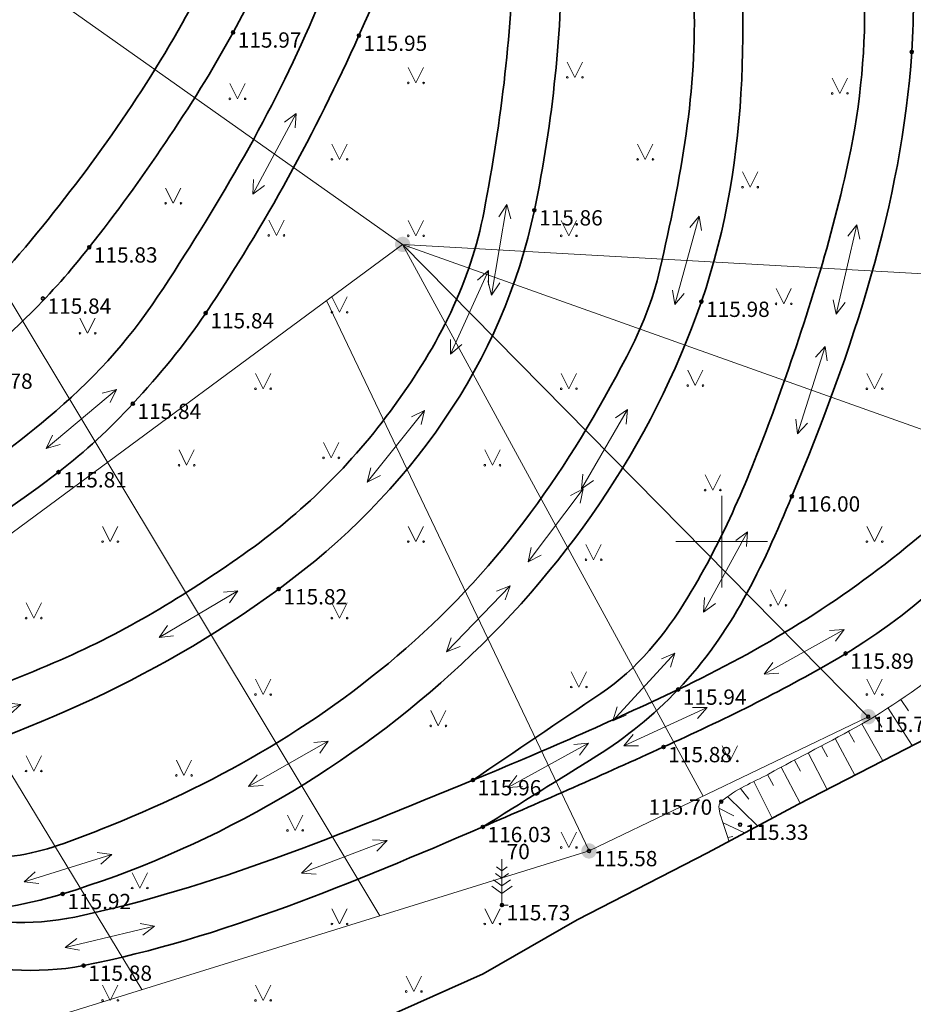
# Model space of a CAD drawing. Units: metres. Extents: x 660193 to 660383, y 197344 to 197634.
# Drawn here: x 660277 to 660306, y 197385 to 197417 of the extents above; entities that cross this region are included whole.
import ezdxf
from ezdxf.enums import TextEntityAlignment as Align

# ---------------------------------------------------------------- set-up
doc = ezdxf.new("R2010")
doc.units = ezdxf.units.M
doc.linetypes.add('ADTI_0', pattern=[2, 1, 1])
for name, color, linetype, lineweight in [('BUVE_EKAS_####_####_#', 7, 'ADTI_0', 35), ('RELJ_AATZ_####_TKST_#', 7, 'ADTI_0', 9), ('RELJ_ELEM_####_####_#', 7, 'ADTI_0', 35)]:
    doc.layers.add(name, color=color, linetype=linetype, lineweight=lineweight)
for name, color, linetype, lineweight, true_color in [('GEOD_ELEM_####_####_#', 2, 'ADTI_0', 35, 0xffff00), ('RAMI_UZMR_####_####_#', 7, 'ADTI_1', 35, 0xa500a5), ('RELJ_NOGA_####_####_#', 7, 'ADTI_0', 9, 0xd27000), ('ROBZ_UZMR_####_####_#', 4, 'ADTI_4', 35, 0x00ffff), ('TERT_DIAM_####_TKST_#', 7, 'ADTI_0', 9, 0x00e100), ('TERT_ELEM_####_####_#', 7, 'ADTI_0', 9, 0x00f000), ('TTRC_ELEM_####_####_#', 7, 'ADTI_0', 9, 0xf000f0), ('TTRC_SCEL_SLDE_####_#', 7, 'ADTI_0', 35, 0xf000f0), ('TTRC_VADV_KTKL_####_#', 7, 'ADTI_0', 9, 0xf000f0)]:
    doc.layers.add(name, color=color, linetype=linetype, lineweight=lineweight, true_color=true_color)
doc.styles.add('Tahoma_05_LB', font='tahoma.ttf', dxfattribs={"height": 0.5})
doc.styles.add('Tahoma_05_LT', font='tahoma.ttf', dxfattribs={"height": 0.5})
doc.linetypes.add('ADTI_1', pattern='A,0,-0.05,[108,_LV_TOPO_2012,S=0.1,R=0,X=0,Y=0],-0.6', length=0.65)
doc.linetypes.add('ADTI_4', pattern='A,0.5,-0.55,[108,_LV_TOPO_2012,S=0.1,R=0,X=0,Y=0],-0.55,0.5', length=2.1)

# ---------------------------------------------------------------- blocks, each defined once
blk = doc.blocks.new('PKT')
at = {"layer": 'RELJ_ELEM_####_####_#', "color": 7, "linetype": 'Continuous', "lineweight": 35}
blk.add_circle((0, 0), 0.05, dxfattribs=at)
blk = doc.blocks.new('TRMST')
at = {"layer": 'TTRC_ELEM_####_####_#', "linetype": 'Continuous', "lineweight": 35, "true_color": 0xf000f0}
h = blk.add_hatch(color=6, dxfattribs=at)
edge = h.paths.add_edge_path()
edge.add_arc((0, 0), 0.25, 0, 360)
blk = doc.blocks.new('PRIEDE')
at = {"layer": 'TERT_ELEM_####_####_#', "color": 92, "linetype": 'Continuous', "lineweight": 9, "true_color": 0x00e100}
for p, q in [((0, 1.5), (0, 0)), ((0, 0.874), (-0.216, 1.032)), ((0, 1.124), (-0.176, 1.252)), ((0, 1.124), (0.174, 1.252)), ((0, 0.874), (0.216, 1.032)), ((0, 0.624), (-0.278, 0.828)), ((0, 0.624), (0.278, 0.828)), ((0, 0.374), (-0.332, 0.618)), ((0, 0.374), (0.334, 0.618)), ((0, 0), (0.2, 0))]:
    blk.add_line(p, q, dxfattribs=at)
blk = doc.blocks.new('TRGVADI')
at = {"layer": 'TTRC_ELEM_####_####_#', "color": 6, "linetype": 'Continuous', "lineweight": 9, "true_color": 0xf000f0}
for points in [[(-1.5, 0), (-1.064, 0.2)], [(1.5, 0), (1.064, 0.2)], [(-1.064, -0.2), (-1.5, 0)], [(-1.5, 0), (1.5, 0)], [(1.064, -0.2), (1.5, 0)]]:
    blk.add_lwpolyline(points, dxfattribs=at)
blk = doc.blocks.new('MAURS')
at = {"layer": 'TERT_ELEM_####_####_#', "color": 92, "linetype": 'Continuous', "lineweight": 9, "true_color": 0x00e100}
for p, q in [((-0.25, 0.5), (0, 0)), ((0, 0), (0.25, 0.5))]:
    blk.add_line(p, q, dxfattribs=at)
for centre, radius in [((-0.25, 0), 0.028), ((0.25, 0), 0.0263)]:
    blk.add_circle(centre, radius, dxfattribs=at)
blk = doc.blocks.new('MAURS_1')
at = {"layer": 'TERT_ELEM_####_####_#', "color": 92, "linetype": 'Continuous', "lineweight": 9, "ltscale": 0.7, "true_color": 0x00e100}
for p, q in [((-0.25, 0.5), (0, 0)), ((0, 0), (0.25, 0.5))]:
    blk.add_line(p, q, dxfattribs=at)
for centre, radius in [((-0.25, 0), 0.028), ((0.25, 0), 0.0263)]:
    blk.add_circle(centre, radius, dxfattribs=at)
blk = doc.blocks.new('KRUSTS')
at = {"layer": 'GEOD_ELEM_####_####_#', "color": 7, "linetype": 'Continuous', "lineweight": 9}
for p, q in [((0, 1.5), (0, 0)), ((-1.5, 0), (0, 0)), ((0, 0), (0, -1.5)), ((0, 0), (1.5, 0))]:
    blk.add_line(p, q, dxfattribs=at)

msp = doc.modelspace()

# ---------------------------------------------------------------- linework, layer by layer
at = {"layer": 'BUVE_EKAS_####_####_#'}
for points in [[(660302.488, 197391.402), (660305.671, 197393.04), (660309.033, 197394.771), (660311.988, 197396.344)], [(660292.198, 197385.872), (660295.268, 197387.63), (660299.532, 197389.828), (660302.488, 197391.402)], [(660283.884, 197381.79), (660286.259, 197383.023), (660288.929, 197384.409), (660292.198, 197385.872)]]:
    msp.add_lwpolyline(points, dxfattribs=at)
at = {"layer": 'RAMI_UZMR_####_####_#', "flags": 128}
msp.add_lwpolyline([(660193.967, 197470.597), (660196.549, 197475.531), (660215.415, 197509.773), (660216.597, 197511.932), (660219.065, 197516.027), (660221.981, 197521.152), (660226.974, 197530.707), (660232.076, 197539.869), (660245.971, 197564.817), (660254.128, 197579.792), (660263.696, 197597.287), (660276.399, 197620.602), (660280.854, 197628.769), (660288.896, 197628.956), (660295.063, 197628.538), (660295.246, 197628.605), (660298.387, 197631.187), (660303.106, 197628.291), (660313.125, 197622.156), (660320.67, 197617.508), (660325.605, 197614.478), (660327.192, 197608.423), (660330.632, 197609.515), (660333.781, 197610.515), (660336.844, 197610.491), (660337.633, 197610.485), (660339.974, 197607.924), (660342.484, 197605.179), (660344.994, 197602.434), (660347.383, 197599.821), (660349.772, 197597.208), (660352.161, 197594.596), (660354.549, 197591.983), (660356.938, 197589.37), (660359.327, 197586.758), (660361.716, 197584.146), (660364.106, 197581.533), (660366.495, 197578.921), (660368.882, 197576.16), (660371.117, 197573.727), (660374.563, 197569.427), (660378.034, 197565.098), (660378.184, 197565.003), (660379.978, 197562.17), (660379.692, 197561.408), (660378.569, 197558.412), (660377.371, 197555.219), (660378.197, 197555.062), (660377.719, 197551.523), (660377.262, 197548.134), (660376.865, 197545.079), (660376.407, 197541.811), (660375.942, 197538.362), (660375.428, 197534.554), (660374.99, 197531.311), (660374.529, 197527.896), (660374.139, 197525.012), (660374.046, 197524.322), (660372.871, 197521.069), (660371.66, 197517.716), (660370.422, 197514.288), (660369.196, 197510.897), (660367.979, 197507.527), (660366.746, 197504.113), (660365.725, 197502.828), (660363.476, 197499.481), (660362.034, 197497.395), (660361.846, 197496.989), (660359.17, 197495.047), (660356.185, 197492.88), (660353.2, 197490.714), (660349.85, 197488.282), (660346.913, 197486.217), (660344.224, 197484.244), (660341.25, 197482.063), (660338.275, 197479.881), (660335.589, 197478.696), (660332.894, 197477.507), (660329.401, 197476.285), (660326.188, 197475.161), (660322.922, 197474.018), (660319.561, 197472.843), (660316.281, 197471.695), (660312.977, 197470.539), (660309.695, 197469.383), (660306.264, 197468.174), (660302.935, 197467.001), (660305.225, 197460.521), (660305.03, 197460.058), (660304.05, 197454.212), (660302.803, 197447.311), (660304.728, 197444.687), (660311.512, 197435.447), (660313.423, 197432.936), (660316.067, 197428.488), (660318.721, 197424.036), (660321.11, 197419.963), (660323.289, 197416.27), (660325.54, 197412.47), (660327.49, 197409.166), (660327.509, 197409.162), (660329.474, 197405.815), (660329.777, 197405.231), (660326.397, 197403.494), (660322.797, 197401.644), (660319.392, 197399.894), (660316.01, 197398.062), (660312.087, 197396.398), (660309.033, 197394.771), (660305.671, 197393.04), (660302.488, 197391.402), (660299.532, 197389.828), (660295.268, 197387.63), (660292.198, 197385.872), (660288.929, 197384.409), (660286.259, 197383.023), (660283.884, 197381.79), (660284.339, 197380.862), (660282.006, 197379.516), (660278.584, 197380.327), (660275.14, 197381.143), (660271.695, 197381.96), (660268.25, 197382.776), (660264.805, 197383.592), (660261.424, 197384.394), (660257.98, 197385.043), (660254.57, 197385.833), (660251.132, 197386.633), (660248.234, 197387.307), (660244.741, 197388.12), (660241.17, 197388.951), (660237.211, 197389.872), (660236.87, 197389.951), (660235.062, 197391.889), (660233.368, 197393.703), (660230.521, 197395.873), (660227.689, 197397.703), (660224.741, 197399.609), (660222.116, 197401.938), (660219.229, 197403.925), (660216.422, 197406.065), (660213.582, 197408.23), (660212.358, 197409.085), (660211.26, 197414.036), (660209.184, 197423.17), (660208.496, 197426.55), (660211.708, 197435.745), (660214.221, 197442.828), (660215.894, 197447.718), (660215.526, 197452.961), (660215.184, 197457.722), (660203.79, 197464.582), (660194.626, 197470.161), (660193.954, 197470.566)], close=True, dxfattribs=at)
at = {"layer": 'RELJ_NOGA_####_####_#'}
for p, q in [((660305.857, 197394.837), (660306.109, 197394.465)), ((660305.441, 197394.56), (660306.234, 197393.33)), ((660304.586, 197394.041), (660305.272, 197392.835)), ((660305.018, 197394.294), (660305.236, 197393.936)), ((660304.149, 197393.798), (660304.345, 197393.44)), ((660303.709, 197393.56), (660304.35, 197392.368)), ((660302.826, 197393.092), (660303.454, 197391.899)), ((660303.268, 197393.325), (660303.457, 197392.967)), ((660302.384, 197392.859), (660302.573, 197392.5)), ((660301.501, 197392.388), (660301.693, 197392.031)), ((660301.942, 197392.624), (660302.571, 197391.445)), ((660301.056, 197392.162), (660301.653, 197390.957)), ((660300.612, 197391.932), (660300.888, 197391.583)), ((660300.19, 197391.663), (660301.175, 197390.703)), ((660299.91, 197391.284), (660300.395, 197391.033)), ((660300.043, 197390.803), (660300.749, 197390.476)), ((660300.195, 197390.326), (660300.369, 197390.359))]:
    msp.add_line(p, q, dxfattribs=at)
msp.add_open_spline([(660315.738, 197397.921), (660315.573, 197398.146), (660315.408, 197398.371), (660315.242, 197398.595), (660314.709, 197399.321), (660313.721, 197399.712), (660312.884, 197399.913), (660312.408, 197400.027), (660311.81, 197399.932), (660311.375, 197399.619), (660309.968, 197398.608), (660309.107, 197397.164), (660307.765, 197396.202), (660306.722, 197395.453), (660305.692, 197394.662), (660304.567, 197394.03), (660303.563, 197393.466), (660302.538, 197392.95), (660301.526, 197392.401), (660301.002, 197392.117), (660300.47, 197391.921), (660299.985, 197391.5), (660299.846, 197391.379), (660299.932, 197391.15), (660299.984, 197390.987), (660300.068, 197390.722), (660300.153, 197390.457), (660300.238, 197390.193)], degree=3, knots=[0, 0, 0, 0, 0.040827, 0.040827, 0.040827, 0.172649, 0.172649, 0.172649, 0.247664, 0.247664, 0.247664, 0.490216, 0.490216, 0.490216, 0.678848, 0.678848, 0.678848, 0.847181, 0.847181, 0.847181, 0.934274, 0.934274, 0.934274, 0.959327, 0.959327, 0.959327, 1, 1, 1, 1], dxfattribs=at)
at = {"layer": 'ROBZ_UZMR_####_####_#'}
for p, q in [((660309.033, 197394.771), (660305.671, 197393.04)), ((660305.671, 197393.04), (660302.488, 197391.402)), ((660302.488, 197391.402), (660299.532, 197389.828)), ((660299.532, 197389.828), (660295.268, 197387.63)), ((660295.268, 197387.63), (660292.198, 197385.872)), ((660292.198, 197385.872), (660288.929, 197384.409))]:
    msp.add_line(p, q, dxfattribs=at)
at = {"layer": 'TTRC_SCEL_SLDE_####_#'}
for points, knots in [([(660292.188, 197390.674), (660293.429, 197391.447), (660294.67, 197392.22), (660295.911, 197392.994), (660296.884, 197393.6), (660297.758, 197394.311), (660298.576, 197395.167), (660300.319, 197396.991), (660301.32, 197399.156), (660302.294, 197401.484), (660304.293, 197406.264), (660305.885, 197411.049), (660306.216, 197416.012), (660306.38, 197418.475), (660306.185, 197421.017), (660305.623, 197423.456), (660305.207, 197425.263), (660304.8, 197427.057), (660304.165, 197428.792), (660302.888, 197432.279), (660301.595, 197435.746), (660300.256, 197439.203), (660299.311, 197441.643), (660298.301, 197444.058), (660297.37, 197446.503), (660297.001, 197447.472), (660296.76, 197448.487), (660296.405, 197449.461), (660295.691, 197451.42), (660294.795, 197453.312), (660294.082, 197455.271), (660293.619, 197456.542), (660293.244, 197457.844), (660292.783, 197459.117), (660291.856, 197461.675), (660290.842, 197464.196), (660289.801, 197466.714), (660287.789, 197471.582), (660285.525, 197476.307), (660283.087, 197480.993), (660281.703, 197483.654), (660280.075, 197486.143), (660278.252, 197488.537), (660276.997, 197490.186), (660275.625, 197491.692), (660274.18, 197493.173), (660272.195, 197495.209), (660270.24, 197497.257), (660267.908, 197498.878), (660267.262, 197499.328), (660266.594, 197499.731), (660265.922, 197500.135), (660265.169, 197500.588), (660264.447, 197501.098), (660263.648, 197501.46), (660261.101, 197502.613), (660258.554, 197503.765), (660256.007, 197504.918)], [0, 0, 0, 0, 0.03213, 0.03213, 0.03213, 0.05732, 0.05732, 0.05732, 0.111012, 0.111012, 0.111012, 0.221238, 0.221238, 0.221238, 0.275938, 0.275938, 0.275938, 0.316456, 0.316456, 0.316456, 0.397914, 0.397914, 0.397914, 0.455414, 0.455414, 0.455414, 0.478205, 0.478205, 0.478205, 0.524038, 0.524038, 0.524038, 0.553773, 0.553773, 0.553773, 0.613555, 0.613555, 0.613555, 0.729133, 0.729133, 0.729133, 0.79477, 0.79477, 0.79477, 0.839965, 0.839965, 0.839965, 0.90207, 0.90207, 0.90207, 0.91929, 0.91929, 0.91929, 0.938565, 0.938565, 0.938565, 1, 1, 1, 1]), ([(660225.209, 197402.555), (660226.076, 197401.961), (660226.944, 197401.367), (660227.811, 197400.773), (660228.919, 197400.014), (660229.986, 197399.2), (660231.081, 197398.423), (660232.178, 197397.645), (660233.259, 197396.834), (660234.464, 197396.229), (660235.665, 197395.627), (660236.906, 197395.136), (660238.137, 197394.606), (660240.348, 197393.655), (660242.481, 197392.525), (660244.795, 197391.829), (660247.719, 197390.949), (660250.729, 197390.512), (660253.71, 197389.922), (660256.391, 197389.391), (660259.069, 197388.852), (660261.753, 197388.34), (660262.889, 197388.123), (660264.028, 197387.923), (660265.167, 197387.719), (660268.256, 197387.165), (660271.362, 197386.72), (660274.464, 197386.259), (660276.002, 197386.03), (660277.599, 197385.833), (660279.13, 197386.139), (660283.665, 197387.046), (660287.933, 197388.853), (660292.188, 197390.674), (660294.177, 197391.525), (660296.134, 197392.396), (660298.099, 197393.287), (660300.034, 197394.164), (660301.904, 197395.079), (660303.772, 197396.168), (660308.531, 197398.942), (660311.85, 197403.572), (660313.854, 197408.857), (660314.739, 197411.191), (660314.803, 197413.683), (660314.32, 197415.998), (660313.973, 197417.662), (660313.629, 197419.374), (660312.966, 197420.961), (660311.361, 197424.805), (660309.757, 197428.625), (660308.111, 197432.439), (660306.85, 197435.361), (660305.53, 197438.258), (660304.312, 197441.199), (660302.051, 197446.656), (660299.921, 197452.165), (660297.779, 197457.669), (660296.366, 197461.3), (660294.965, 197464.937), (660293.56, 197468.571), (660291.654, 197473.5), (660289.882, 197478.474), (660287.979, 197483.411), (660286.541, 197487.142), (660284.302, 197490.644), (660281.316, 197493.368), (660280.239, 197494.35), (660279.118, 197495.224), (660277.981, 197496.113), (660276.592, 197497.199), (660275.352, 197498.524), (660273.77, 197499.293), (660271.674, 197500.312), (660269.579, 197501.331), (660267.483, 197502.35)], [0, 0, 0, 0, 0.01514, 0.01514, 0.01514, 0.034473, 0.034473, 0.034473, 0.053829, 0.053829, 0.053829, 0.073107, 0.073107, 0.073107, 0.107739, 0.107739, 0.107739, 0.151506, 0.151506, 0.151506, 0.190858, 0.190858, 0.190858, 0.207516, 0.207516, 0.207516, 0.252696, 0.252696, 0.252696, 0.275103, 0.275103, 0.275103, 0.341464, 0.341464, 0.341464, 0.37249, 0.37249, 0.37249, 0.403035, 0.403035, 0.403035, 0.480839, 0.480839, 0.480839, 0.515194, 0.515194, 0.515194, 0.539891, 0.539891, 0.539891, 0.59972, 0.59972, 0.59972, 0.645559, 0.645559, 0.645559, 0.73062, 0.73062, 0.73062, 0.78674, 0.78674, 0.78674, 0.862854, 0.862854, 0.862854, 0.92037, 0.92037, 0.92037, 0.941107, 0.941107, 0.941107, 0.966439, 0.966439, 0.966439, 1, 1, 1, 1]), ([(660228.726, 197401.984), (660230.898, 197400.52), (660233.069, 197399.055), (660235.241, 197397.591), (660236.343, 197396.848), (660237.651, 197396.471), (660238.87, 197395.935), (660240.897, 197395.043), (660242.848, 197393.971), (660244.983, 197393.357), (660248.1, 197392.46), (660251.29, 197391.965), (660254.459, 197391.346), (660256.881, 197390.873), (660259.3, 197390.392), (660261.725, 197389.934), (660262.975, 197389.698), (660264.226, 197389.475), (660265.478, 197389.248), (660268.466, 197388.706), (660271.469, 197388.248), (660274.468, 197387.783), (660275.909, 197387.56), (660277.409, 197387.422), (660278.844, 197387.725), (660283.36, 197388.677), (660287.587, 197390.448), (660291.864, 197392.203), (660294.143, 197393.138), (660296.356, 197394.111), (660298.576, 197395.167), (660301.321, 197396.472), (660303.83, 197397.995), (660306.255, 197399.997), (660308.761, 197402.067), (660310.241, 197404.642), (660311.633, 197407.678), (660312.546, 197409.67), (660313.24, 197411.684), (660313.008, 197413.673), (660312.702, 197416.292), (660312.04, 197418.985), (660310.998, 197421.521), (660310.03, 197423.878), (660309.066, 197426.154), (660308.075, 197428.461), (660306.298, 197432.593), (660304.454, 197436.696), (660302.725, 197440.849), (660300.783, 197445.515), (660298.954, 197450.226), (660297.125, 197454.937), (660294.801, 197460.923), (660292.504, 197466.918), (660290.205, 197472.912), (660288.921, 197476.261), (660287.707, 197479.636), (660286.44, 197482.994), (660286.086, 197483.934), (660285.657, 197484.837), (660285.171, 197485.728), (660283.756, 197488.326), (660281.91, 197490.617), (660279.739, 197492.632), (660278.29, 197493.977), (660276.801, 197495.211), (660275.21, 197496.353), (660274.466, 197496.886), (660273.719, 197497.407), (660272.955, 197497.91), (660272.307, 197498.336), (660271.68, 197498.803), (660270.973, 197499.118), (660269.957, 197499.571), (660268.941, 197500.024), (660267.925, 197500.477)], [0, 0, 0, 0, 0.039497, 0.039497, 0.039497, 0.059548, 0.059548, 0.059548, 0.092896, 0.092896, 0.092896, 0.141589, 0.141589, 0.141589, 0.178795, 0.178795, 0.178795, 0.197972, 0.197972, 0.197972, 0.243757, 0.243757, 0.243757, 0.265756, 0.265756, 0.265756, 0.334965, 0.334965, 0.334965, 0.371846, 0.371846, 0.371846, 0.417445, 0.417445, 0.417445, 0.464579, 0.464579, 0.464579, 0.495492, 0.495492, 0.495492, 0.536212, 0.536212, 0.536212, 0.574067, 0.574067, 0.574067, 0.641894, 0.641894, 0.641894, 0.718101, 0.718101, 0.718101, 0.814913, 0.814913, 0.814913, 0.869009, 0.869009, 0.869009, 0.884164, 0.884164, 0.884164, 0.928322, 0.928322, 0.928322, 0.957781, 0.957781, 0.957781, 0.97156, 0.97156, 0.97156, 0.983224, 0.983224, 0.983224, 1, 1, 1, 1]), ([(660251.757, 197397.197), (660251.843, 197397.212), (660251.928, 197397.226), (660252.014, 197397.241), (660254.77, 197397.713), (660257.521, 197398.211), (660260.271, 197398.722), (660260.919, 197398.842), (660261.564, 197398.979), (660262.206, 197399.129), (660262.527, 197399.205), (660262.847, 197399.284), (660263.167, 197399.363), (660263.487, 197399.443), (660263.807, 197399.525), (660264.127, 197399.609), (660264.579, 197399.728), (660265.027, 197399.863), (660265.472, 197400.008), (660265.916, 197400.152), (660266.354, 197400.314), (660266.787, 197400.487), (660267.223, 197400.661), (660267.653, 197400.844), (660268.081, 197401.036), (660268.512, 197401.229), (660268.938, 197401.431), (660269.361, 197401.641), (660269.888, 197401.903), (660270.406, 197402.18), (660270.917, 197402.473), (660271.424, 197402.763), (660271.918, 197403.071), (660272.404, 197403.395), (660272.891, 197403.718), (660273.367, 197404.055), (660273.836, 197404.404), (660274.311, 197404.755), (660274.771, 197405.122), (660275.227, 197405.498), (660275.977, 197406.117), (660276.693, 197406.768), (660277.385, 197407.454), (660278.074, 197408.139), (660278.71, 197408.864), (660279.313, 197409.625), (660280.193, 197410.736), (660281.019, 197411.874), (660281.807, 197413.051), (660282.593, 197414.225), (660283.35, 197415.409), (660284.019, 197416.653), (660285.069, 197418.605), (660286.067, 197420.577), (660286.935, 197422.61), (660287.122, 197423.049), (660287.309, 197423.487), (660287.496, 197423.926), (660287.682, 197424.366), (660287.869, 197424.805), (660288.055, 197425.244), (660288.426, 197426.121), (660288.768, 197427.008), (660289.109, 197427.898), (660289.449, 197428.781), (660289.739, 197429.679), (660289.983, 197430.595), (660290.226, 197431.509), (660290.394, 197432.432), (660290.559, 197433.362), (660290.877, 197435.157), (660291.267, 197436.945), (660291.307, 197438.762), (660291.368, 197441.521), (660291.328, 197444.28), (660291.311, 197447.039), (660291.287, 197451.018), (660291.289, 197454.996), (660291.168, 197458.974), (660291.134, 197460.101), (660290.944, 197461.222), (660290.714, 197462.325), (660290.41, 197463.788), (660290.105, 197465.251), (660289.801, 197466.714)], [0, 0, 0, 0, 0.002857, 0.002857, 0.002857, 0.094958, 0.094958, 0.094958, 0.116663, 0.116663, 0.116663, 0.127524, 0.127524, 0.127524, 0.138404, 0.138404, 0.138404, 0.153805, 0.153805, 0.153805, 0.169177, 0.169177, 0.169177, 0.184604, 0.184604, 0.184604, 0.200146, 0.200146, 0.200146, 0.219517, 0.219517, 0.219517, 0.238724, 0.238724, 0.238724, 0.257956, 0.257956, 0.257956, 0.277386, 0.277386, 0.277386, 0.309358, 0.309358, 0.309358, 0.341237, 0.341237, 0.341237, 0.38776, 0.38776, 0.38776, 0.434165, 0.434165, 0.434165, 0.506978, 0.506978, 0.506978, 0.522687, 0.522687, 0.522687, 0.538404, 0.538404, 0.538404, 0.56975, 0.56975, 0.56975, 0.600878, 0.600878, 0.600878, 0.631904, 0.631904, 0.631904, 0.691754, 0.691754, 0.691754, 0.782624, 0.782624, 0.782624, 0.913659, 0.913659, 0.913659, 0.950787, 0.950787, 0.950787, 1, 1, 1, 1]), ([(660225.986, 197403.756), (660226.899, 197403.165), (660227.813, 197402.575), (660228.726, 197401.984), (660230.533, 197400.816), (660232.655, 197400.277), (660234.707, 197399.56), (660236.503, 197398.933), (660238.286, 197398.307), (660240.156, 197398.08), (660242.349, 197397.814), (660244.584, 197397.955), (660246.776, 197398.205), (660248.84, 197398.44), (660250.902, 197398.689), (660252.959, 197399.016), (660255.518, 197399.422), (660258.052, 197399.904), (660260.592, 197400.414), (660262.649, 197400.827), (660264.65, 197401.395), (660266.632, 197402.151), (660269.276, 197403.159), (660271.581, 197404.703), (660273.843, 197406.434), (660275.021, 197407.334), (660276.085, 197408.282), (660277.037, 197409.41), (660279.055, 197411.798), (660280.842, 197414.263), (660282.366, 197416.968), (660283.454, 197418.899), (660284.41, 197420.855), (660285.31, 197422.878), (660286.554, 197425.677), (660287.68, 197428.453), (660288.541, 197431.42), (660289.237, 197433.82), (660289.705, 197436.25), (660289.72, 197438.712), (660289.733, 197440.906), (660289.731, 197443.1), (660289.722, 197445.294), (660289.705, 197449.759), (660289.735, 197454.224), (660289.632, 197458.688), (660289.609, 197459.696), (660289.434, 197460.695), (660289.272, 197461.689), (660289.081, 197462.859), (660288.891, 197464.028), (660288.7, 197465.198)], [0, 0, 0, 0, 0.028641, 0.028641, 0.028641, 0.085283, 0.085283, 0.085283, 0.13483, 0.13483, 0.13483, 0.192943, 0.192943, 0.192943, 0.247673, 0.247673, 0.247673, 0.315777, 0.315777, 0.315777, 0.370933, 0.370933, 0.370933, 0.444544, 0.444544, 0.444544, 0.482857, 0.482857, 0.482857, 0.564019, 0.564019, 0.564019, 0.621973, 0.621973, 0.621973, 0.702118, 0.702118, 0.702118, 0.76695, 0.76695, 0.76695, 0.824718, 0.824718, 0.824718, 0.94227, 0.94227, 0.94227, 0.9688, 0.9688, 0.9688, 1, 1, 1, 1]), ([(660253.71, 197389.922), (660255.15, 197389.872), (660256.591, 197389.821), (660258.031, 197389.771), (660259.263, 197389.727), (660260.494, 197389.832), (660261.725, 197389.934), (660263.176, 197390.055), (660264.607, 197390.279), (660266.042, 197390.54), (660268.114, 197390.917), (660270.109, 197391.524), (660272.13, 197392.136), (660276.881, 197393.576), (660281.257, 197395.331), (660285.512, 197398.448), (660289.811, 197401.597), (660292.838, 197405.892), (660293.873, 197410.838), (660294.485, 197413.765), (660294.778, 197416.689), (660294.774, 197419.637), (660294.769, 197423.12), (660294.768, 197426.604), (660294.754, 197430.087), (660294.743, 197432.769), (660294.728, 197435.45), (660294.717, 197438.132), (660294.702, 197441.752), (660294.903, 197445.37), (660294.909, 197448.989), (660294.911, 197450.358), (660294.841, 197451.742), (660294.553, 197453.081), (660294.396, 197453.811), (660294.239, 197454.541), (660294.082, 197455.271)], [0, 0, 0, 0, 0.046507, 0.046507, 0.046507, 0.086284, 0.086284, 0.086284, 0.133177, 0.133177, 0.133177, 0.200877, 0.200877, 0.200877, 0.360035, 0.360035, 0.360035, 0.52082, 0.52082, 0.52082, 0.615965, 0.615965, 0.615965, 0.728374, 0.728374, 0.728374, 0.814914, 0.814914, 0.814914, 0.93172, 0.93172, 0.93172, 0.975899, 0.975899, 0.975899, 1, 1, 1, 1]), ([(660254.459, 197391.346), (660255.734, 197391.334), (660257.009, 197391.321), (660258.284, 197391.309), (660259.596, 197391.296), (660260.905, 197391.382), (660262.214, 197391.528), (660265.312, 197391.875), (660268.303, 197392.686), (660271.307, 197393.559), (660273.729, 197394.262), (660276.046, 197395.121), (660278.362, 197396.128), (660280.494, 197397.054), (660282.423, 197398.228), (660284.347, 197399.579), (660286.282, 197400.938), (660287.872, 197402.491), (660289.299, 197404.45), (660290.736, 197406.423), (660291.788, 197408.488), (660292.226, 197410.801), (660292.793, 197413.787), (660293.172, 197416.77), (660293.174, 197419.78), (660293.176, 197422.22), (660293.152, 197424.659), (660293.163, 197427.099), (660293.168, 197428.068), (660293.175, 197429.037), (660293.178, 197430.006), (660293.185, 197432.317), (660293.154, 197434.629), (660293.173, 197436.94), (660293.202, 197440.468), (660293.246, 197443.995), (660293.281, 197447.523), (660293.286, 197448.045), (660293.291, 197448.567), (660293.295, 197449.089), (660293.303, 197450.031), (660293.295, 197450.982), (660293.139, 197451.911), (660292.982, 197452.85), (660292.825, 197453.789), (660292.668, 197454.728)], [0, 0, 0, 0, 0.042759, 0.042759, 0.042759, 0.086761, 0.086761, 0.086761, 0.190916, 0.190916, 0.190916, 0.27485, 0.27485, 0.27485, 0.352081, 0.352081, 0.352081, 0.429733, 0.429733, 0.429733, 0.507897, 0.507897, 0.507897, 0.608835, 0.608835, 0.608835, 0.690647, 0.690647, 0.690647, 0.723147, 0.723147, 0.723147, 0.80066, 0.80066, 0.80066, 0.918967, 0.918967, 0.918967, 0.936477, 0.936477, 0.936477, 0.96807, 0.96807, 0.96807, 1, 1, 1, 1]), ([(660265.167, 197387.719), (660266.787, 197387.639), (660268.406, 197387.56), (660270.026, 197387.48), (660271.508, 197387.407), (660272.987, 197387.653), (660274.468, 197387.783), (660275.812, 197387.901), (660277.127, 197388.08), (660278.447, 197388.484), (660287.752, 197391.33), (660296.065, 197398.393), (660299.335, 197407.848), (660301.007, 197412.684), (660300.817, 197417.542), (660300.43, 197422.374), (660299.995, 197427.81), (660299.798, 197433.309), (660298.809, 197438.682), (660298.329, 197441.289), (660297.85, 197443.896), (660297.37, 197446.503)], [0, 0, 0, 0, 0.060245, 0.060245, 0.060245, 0.115386, 0.115386, 0.115386, 0.165422, 0.165422, 0.165422, 0.518158, 0.518158, 0.518158, 0.698561, 0.698561, 0.698561, 0.901518, 0.901518, 0.901518, 1, 1, 1, 1]), ([(660265.478, 197389.248), (660267.353, 197389.186), (660269.229, 197389.125), (660271.104, 197389.063), (660271.981, 197389.035), (660272.848, 197389.245), (660273.72, 197389.344), (660274.771, 197389.464), (660275.82, 197389.588), (660276.868, 197389.727), (660277.85, 197389.857), (660278.772, 197390.227), (660279.706, 197390.597), (660283.352, 197392.044), (660286.627, 197393.858), (660289.67, 197396.509), (660292.815, 197399.249), (660295.001, 197402.422), (660296.895, 197406.058), (660297.376, 197406.981), (660297.753, 197407.895), (660297.981, 197408.898), (660298.651, 197411.854), (660299.221, 197414.807), (660299.085, 197417.786), (660298.931, 197421.15), (660298.714, 197424.518), (660298.428, 197427.88), (660298.237, 197430.121), (660298.088, 197432.364), (660297.811, 197434.596), (660297.655, 197435.846), (660297.386, 197437.078), (660297.224, 197438.326), (660296.929, 197440.598), (660296.635, 197442.871), (660296.34, 197445.143)], [0, 0, 0, 0, 0.07267, 0.07267, 0.07267, 0.106628, 0.106628, 0.106628, 0.147571, 0.147571, 0.147571, 0.185879, 0.185879, 0.185879, 0.335447, 0.335447, 0.335447, 0.490016, 0.490016, 0.490016, 0.529269, 0.529269, 0.529269, 0.644876, 0.644876, 0.644876, 0.775456, 0.775456, 0.775456, 0.862527, 0.862527, 0.862527, 0.911263, 0.911263, 0.911263, 1, 1, 1, 1]), ([(660291.864, 197392.203), (660293.26, 197393.148), (660294.655, 197394.092), (660296.051, 197395.037), (660297.222, 197395.829), (660298.143, 197396.949), (660298.894, 197398.184), (660300.067, 197400.114), (660300.905, 197402.112), (660301.668, 197404.206), (660302.619, 197406.815), (660303.456, 197409.373), (660304.074, 197412.107), (660304.498, 197413.984), (660304.706, 197415.867), (660304.672, 197417.744), (660304.637, 197419.663), (660304.432, 197421.584), (660303.972, 197423.497), (660303.527, 197425.344), (660303.077, 197427.125), (660302.431, 197428.874), (660301.224, 197432.143), (660300.016, 197435.413), (660298.809, 197438.682)], [0, 0, 0, 0, 0.097798, 0.097798, 0.097798, 0.17982, 0.17982, 0.17982, 0.308084, 0.308084, 0.308084, 0.467833, 0.467833, 0.467833, 0.577483, 0.577483, 0.577483, 0.689571, 0.689571, 0.689571, 0.797766, 0.797766, 0.797766, 1, 1, 1, 1]), ([(660238.137, 197394.606), (660239.196, 197394.38), (660240.255, 197394.154), (660241.313, 197393.928), (660242.524, 197393.67), (660243.754, 197393.481), (660244.983, 197393.357), (660247.4, 197393.113), (660249.862, 197393.265), (660252.28, 197393.572), (660255.49, 197393.98), (660258.669, 197394.488), (660261.842, 197395.141), (660262.946, 197395.368), (660264.033, 197395.63), (660265.122, 197395.915), (660267.036, 197396.416), (660268.89, 197397.053), (660270.73, 197397.815), (660273.463, 197398.946), (660275.944, 197400.465), (660278.308, 197402.273), (660279.197, 197402.953), (660279.985, 197403.693), (660280.74, 197404.511), (660281.608, 197405.452), (660282.412, 197406.41), (660283.124, 197407.474), (660285.066, 197410.374), (660286.706, 197413.372), (660288.133, 197416.547), (660290.111, 197420.951), (660291.889, 197425.371), (660293.178, 197430.006), (660293.518, 197431.23), (660293.837, 197432.453), (660294.03, 197433.703), (660294.259, 197435.179), (660294.488, 197436.656), (660294.717, 197438.132)], [0, 0, 0, 0, 0.039533, 0.039533, 0.039533, 0.084737, 0.084737, 0.084737, 0.173594, 0.173594, 0.173594, 0.291539, 0.291539, 0.291539, 0.332559, 0.332559, 0.332559, 0.404631, 0.404631, 0.404631, 0.511647, 0.511647, 0.511647, 0.551875, 0.551875, 0.551875, 0.598165, 0.598165, 0.598165, 0.724313, 0.724313, 0.724313, 0.899266, 0.899266, 0.899266, 0.945449, 0.945449, 0.945449, 1, 1, 1, 1]), ([(660238.87, 197395.935), (660240.234, 197395.668), (660241.598, 197395.401), (660242.962, 197395.134), (660244.82, 197394.771), (660246.748, 197394.768), (660248.634, 197394.859), (660250.148, 197394.933), (660251.659, 197395.096), (660253.17, 197395.302), (660256.222, 197395.719), (660259.229, 197396.247), (660262.247, 197396.863), (660265.011, 197397.428), (660267.659, 197398.304), (660270.304, 197399.371), (660273.119, 197400.507), (660275.61, 197402.077), (660277.969, 197404.055), (660279.376, 197405.234), (660280.565, 197406.515), (660281.562, 197408.026), (660283.442, 197410.876), (660285.152, 197413.74), (660286.507, 197416.835), (660287.816, 197419.825), (660289.064, 197422.817), (660290.195, 197425.874), (660290.739, 197427.342), (660291.262, 197428.809), (660291.727, 197430.305), (660292.118, 197431.564), (660292.495, 197432.829), (660292.709, 197434.126), (660292.864, 197435.064), (660293.018, 197436.002), (660293.173, 197436.94)], [0, 0, 0, 0, 0.053638, 0.053638, 0.053638, 0.126672, 0.126672, 0.126672, 0.185296, 0.185296, 0.185296, 0.303771, 0.303771, 0.303771, 0.412315, 0.412315, 0.412315, 0.527864, 0.527864, 0.527864, 0.596747, 0.596747, 0.596747, 0.726682, 0.726682, 0.726682, 0.852262, 0.852262, 0.852262, 0.912568, 0.912568, 0.912568, 0.963314, 0.963314, 0.963314, 1, 1, 1, 1])]:
    msp.add_open_spline(points, degree=3, knots=knots, dxfattribs=at)
at = {"layer": 'TTRC_VADV_KTKL_####_#'}
for p, q in [((660288.814, 197387.765), (660265.357, 197426.818)), ((660265.357, 197426.818), (660289.564, 197409.72)), ((660271.145, 197396.13), (660289.564, 197409.72)), ((660289.564, 197409.72), (660304.793, 197394.277)), ((660299.396, 197391.683), (660289.564, 197409.72)), ((660289.564, 197409.72), (660315.801, 197400.369)), ((660322.177, 197407.885), (660289.564, 197409.72)), ((660295.66, 197389.887), (660287.073, 197407.882)), ((660281.039, 197385.355), (660273.445, 197397.827)), ((660295.66, 197389.887), (660304.793, 197394.277)), ((660274.784, 197383.416), (660295.66, 197389.887))]:
    msp.add_line(p, q, dxfattribs=at)

# ---------------------------------------------------------------- block references
at = {"layer": 'GEOD_ELEM_####_####_#', "color": 7, "linetype": 'Continuous', "lineweight": 9, "ltscale": 0.7, "true_color": 0xffffff}
msp.add_blockref('KRUSTS', (660300, 197400), dxfattribs=at)
at = {"layer": 'RELJ_ELEM_####_####_#', "color": 7, "linetype": 'Continuous', "lineweight": 20, "ltscale": 0.7, "true_color": 0xffffff}
for p in [(660284.019, 197416.653), (660288.133, 197416.547), (660306.216, 197416.012), (660293.873, 197410.838), (660279.313, 197409.625), (660277.798, 197407.951), (660299.335, 197407.848), (660283.124, 197407.474), (660280.74, 197404.511), (660278.308, 197402.273), (660302.294, 197401.484), (660285.512, 197398.448), (660304.05, 197396.344), (660298.576, 197395.167), (660304.793, 197394.277), (660298.099, 197393.287), (660291.864, 197392.203), (660299.985, 197391.5), (660300.602, 197390.748), (660292.188, 197390.674), (660295.66, 197389.887), (660278.447, 197388.484), (660292.813, 197388.118), (660279.13, 197386.139)]:
    msp.add_blockref('PKT', p, dxfattribs=at)
at = {"layer": 'TERT_ELEM_####_####_#', "color": 92, "linetype": 'Continuous', "lineweight": 9, "ltscale": 0.7, "true_color": 0x00e100}
for name, p in [('MAURS_1', (660295.197, 197415.181)), ('MAURS', (660290, 197415)), ('MAURS_1', (660284.164, 197414.48)), ('MAURS_1', (660303.865, 197414.656)), ('MAURS', (660287.5, 197412.5)), ('MAURS', (660297.5, 197412.5)), ('MAURS_1', (660300.932, 197411.589)), ('MAURS_1', (660282.063, 197411.063)), ('MAURS_1', (660285.434, 197410.012)), ('MAURS', (660290, 197410)), ('MAURS', (660295, 197410)), ('MAURS_1', (660302.027, 197407.777)), ('MAURS', (660287.5, 197407.5)), ('MAURS_1', (660279.261, 197406.813)), ('MAURS_1', (660299.137, 197405.105)), ('MAURS', (660285, 197405)), ('MAURS', (660295, 197405)), ('MAURS', (660305, 197405)), ('MAURS_1', (660287.229, 197402.739)), ('MAURS', (660282.5, 197402.5)), ('MAURS', (660292.5, 197402.5)), ('MAURS_1', (660299.706, 197401.687)), ('MAURS', (660280, 197400)), ('MAURS', (660290, 197400)), ('MAURS', (660305, 197400)), ('MAURS_1', (660295.81, 197399.409)), ('MAURS_1', (660301.851, 197397.92)), ('MAURS', (660277.5, 197397.5)), ('MAURS', (660287.5, 197397.5)), ('MAURS_1', (660295.328, 197395.247)), ('MAURS', (660285, 197395)), ('MAURS', (660305, 197395)), ('MAURS_1', (660290.731, 197393.977)), ('MAURS_1', (660300.264, 197392.827)), ('MAURS', (660277.5, 197392.5)), ('MAURS_1', (660282.413, 197392.356)), ('MAURS_1', (660286.047, 197390.559)), ('MAURS', (660295, 197390)), ('PRIEDE', (660292.813, 197388.118)), ('MAURS_1', (660280.968, 197388.675)), ('MAURS', (660287.5, 197387.5)), ('MAURS', (660292.5, 197387.5)), ('MAURS_1', (660289.932, 197385.291)), ('MAURS', (660280, 197385)), ('MAURS', (660285, 197385))]:
    msp.add_blockref(name, p, dxfattribs=at)
at = {"layer": 'TTRC_ELEM_####_####_#', "color": 6, "linetype": 'Continuous', "lineweight": 9, "ltscale": 0.7, "true_color": 0xf000f0}
for p, rotation in [((660285.369, 197412.683), 61.81981988193674), ((660292.725, 197409.542), 80.39654626484317), ((660298.864, 197409.197), 74.57001477288162), ((660304.079, 197408.903), 76.90833339064295), ((660291.754, 197407.5), 65.58269444795361), ((660302.936, 197404.954), 72.43903928739684), ((660279.054, 197404.015), 40.03602693963385), ((660289.345, 197403.121), 51.37543834879012), ((660296.167, 197403.025), 59.76490572883618), ((660294.571, 197400.534), 53.00477584035125), ((660300.128, 197399.007), 61.2867042759977), ((660282.887, 197397.632), 30.61560693169534), ((660292.038, 197397.478), 45.8757623097046), ((660302.701, 197396.398), 29.34970882920623), ((660297.453, 197395.248), 47.32603431307037), ((660275.648, 197394.209), 18.06981399989137), ((660298.159, 197393.952), 24.64331689080408), ((660285.83, 197392.733), 29.68941396133373), ((660294.324, 197392.686), 28.694694941293), ((660287.658, 197389.69), 20.83911003328728), ((660278.621, 197389.326), 17.33200013517686), ((660279.989, 197387.079), 13.28307490805285)]:
    msp.add_blockref('TRGVADI', p, dxfattribs=dict(at, rotation=rotation))
at = {"layer": 'TTRC_ELEM_####_####_#', "color": 6, "linetype": 'Continuous', "lineweight": 20, "ltscale": 0.7, "true_color": 0xf000f0}
for p in [(660289.564, 197409.72), (660304.793, 197394.277), (660295.66, 197389.887)]:
    msp.add_blockref('TRMST', p, dxfattribs=at)

# ---------------------------------------------------------------- texts
at = {"layer": 'RELJ_AATZ_####_TKST_#', "style": 'Tahoma_05_LT'}
for s, p in [(' 115.97', (660284.019, 197416.653)), (' 115.95', (660288.133, 197416.547)), (' 115.86', (660293.873, 197410.838)), (' 115.83', (660279.313, 197409.625)), (' 115.84', (660277.798, 197407.951)), (' 115.98', (660299.335, 197407.848)), (' 115.84', (660283.124, 197407.474)), (' 115.78', (660275.227, 197405.498)), (' 115.84', (660280.74, 197404.511)), (' 115.81', (660278.308, 197402.273)), (' 116.00', (660302.294, 197401.484)), (' 115.82', (660285.512, 197398.448)), (' 115.89', (660304.05, 197396.344)), (' 115.94', (660298.576, 197395.167)), (' 115.74', (660304.793, 197394.277)), (' 115.88', (660298.099, 197393.287)), (' 115.96', (660291.864, 197392.203)), (' 115.70', (660297.454, 197391.57)), (' 116.03', (660292.188, 197390.674)), (' 115.33', (660300.602, 197390.748)), (' 115.58', (660295.66, 197389.887)), (' 115.92', (660278.447, 197388.484)), (' 115.73', (660292.813, 197388.118)), (' 115.88', (660279.13, 197386.139))]:
    msp.add_text(s, height=0.5, dxfattribs=at).set_placement(p, align=Align.TOP_LEFT)
at = {"layer": 'TERT_DIAM_####_TKST_#', "style": 'Tahoma_05_LB'}
msp.add_text(' 70', height=0.5, dxfattribs=at).set_placement((660292.813, 197389.618))

doc.saveas('drawing.dxf')
